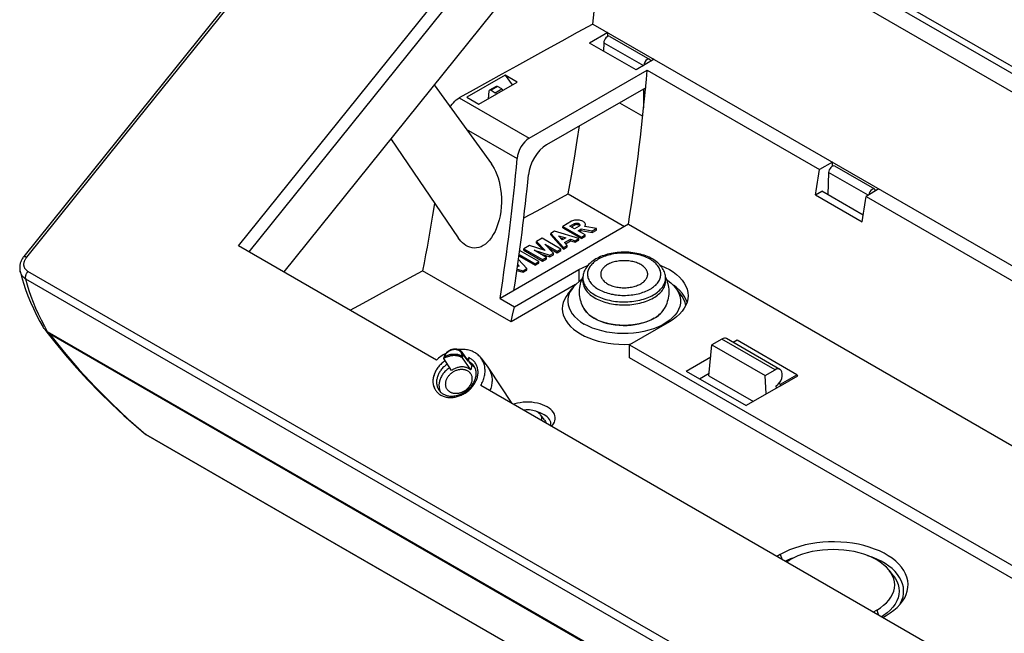
# Model space of a CAD drawing. Units: millimetres. Extents: x 33 to 244, y 24 to 193.
# Drawn here: x 33 to 138, y 87 to 153 of the extents above; entities that cross this region are included whole.
import ezdxf

# ---------------------------------------------------------------- set-up
doc = ezdxf.new("R2010")
doc.units = ezdxf.units.MM
doc.header["$LTSCALE"] = 16.335
doc.layers.get('0').update_dxf_attribs({"linetype": 'CONTINUOUS'})
for name, color, linetype in [('ASSI', 7, 'CONTINUOUS'), ('DRAFT', 7, 'CONTINUOUS'), ('RACCORDO', 7, 'CONTINUOUS')]:
    doc.layers.add(name, color=color, linetype=linetype)

msp = doc.modelspace()

# ---------------------------------------------------------------- linework, layer by layer
at = {"color": 7, "linetype": 'CONTINUOUS'}
for p, q in [((94.17, 152.08), (198.92, 91.6)), ((95.74, 150.76), (95.74, 151.17)), ((84.84, 146.63), (80.76, 144.28)), ((82.03, 143.54), (86.11, 145.9)), ((84.84, 146.63), (85.58, 145.59)), ((86.11, 145.9), (84.84, 146.63)), ((80.76, 144.28), (82.03, 143.54)), ((119.64, 137.37), (118.28, 136.58)), ((119.64, 136.94), (119.64, 137.37)), ((117.84, 133.88), (118.51, 134.27)), ((122.91, 131.74), (118.51, 134.27)), ((124.59, 134.52), (123.23, 133.73)), ((91.53, 133.99), (97.54, 130.51)), ((117.84, 133.88), (122.79, 131.02)), ((123.23, 133.73), (140.48, 123.76)), ((85.45, 120.37), (76.05, 125.79)), ((85.82, 121.97), (92.68, 125.93)), ((93.02, 124.95), (93.09, 125.12)), ((93.09, 124.71), (93.09, 125.03)), ((101.89, 124.71), (101.89, 125.03)), ((92.31, 124.33), (85.45, 120.37)), ((104.06, 122.78), (103.88, 123.11)), ((104.18, 122.46), (104.06, 122.78)), ((85.61, 121.08), (85.82, 121.97)), ((101.69, 121.65), (101.77, 121.78)), ((85.45, 120.37), (85.61, 121.08)), ((93.99, 120.95), (93.85, 121.06)), ((94.14, 120.84), (93.99, 120.95)), ((94.31, 120.75), (94.14, 120.84)), ((94.48, 120.65), (94.31, 120.75)), ((102.3, 120.38), (98.05, 117.93)), ((98.05, 116.54), (98.05, 117.93)), ((98.05, 117.93), (181.4, 69.81)), ((180.64, 68.86), (98.05, 116.54)), ((104.1, 115.13), (106.7, 116.63)), ((104.1, 115.13), (110.46, 111.46)), ((114.11, 113.56), (110.46, 111.46)), ((113.84, 113.88), (114.11, 113.72)), ((114.11, 113.56), (114.11, 113.72))]:
    msp.add_line(p, q, dxfattribs=at)
at = {"color": 253, "linetype": 'CONTINUOUS'}
msp.add_line((92.68, 125.93), (92.68, 124.65), dxfattribs=at)
at = {"color": 7, "linetype": 'CONTINUOUS'}
for points in [[(94.17, 152.08), (94.47, 155.11), (94.72, 158.03), (94.92, 160.84), (95.09, 163.54), (95.21, 166.13), (95.28, 168)], [(91.53, 133.99), (91.87, 135.91), (92.19, 137.8), (92.5, 139.69), (92.74, 141.24)], [(117.84, 133.88), (117.91, 134.33), (117.99, 134.78), (118.06, 135.23), (118.13, 135.68), (118.2, 136.13), (118.28, 136.58)], [(122.79, 131.02), (122.86, 131.47), (122.94, 131.93), (123.01, 132.38), (123.08, 132.83), (123.15, 133.28), (123.23, 133.73)], [(99.99, 125.44), (99.99, 125.48), (99.98, 125.57), (99.96, 125.65), (99.94, 125.73), (99.9, 125.81), (99.86, 125.89), (99.81, 125.97), (99.75, 126.05), (99.69, 126.13), (99.62, 126.2), (99.54, 126.27), (99.45, 126.34), (99.36, 126.4), (99.26, 126.46), (99.15, 126.52), (99.04, 126.57), (98.92, 126.62), (98.8, 126.67), (98.67, 126.71), (98.54, 126.75), (98.41, 126.78), (98.27, 126.81), (98.14, 126.83), (97.99, 126.85), (97.85, 126.87), (97.71, 126.88), (97.56, 126.88), (97.42, 126.88), (97.27, 126.88), (97.13, 126.87), (96.98, 126.85), (96.84, 126.83), (96.7, 126.81), (96.57, 126.78), (96.43, 126.75), (96.3, 126.71), (96.18, 126.67), (96.05, 126.62), (95.94, 126.57), (95.83, 126.52), (95.72, 126.46)], [(68.33, 121.61), (69.71, 122.36), (72.88, 124.08), (76.05, 125.79)], [(92.68, 125.93), (93.12, 126.16), (93.59, 126.37), (93.65, 126.39)], [(95.72, 126.46), (95.62, 126.4), (95.53, 126.34), (95.44, 126.27), (95.36, 126.2), (95.29, 126.13), (95.22, 126.05), (95.17, 125.97), (95.12, 125.89), (95.07, 125.81), (95.04, 125.73), (95.01, 125.65), (95, 125.57), (94.99, 125.48), (94.99, 125.44)], [(101.33, 126.39), (101.39, 126.37), (101.86, 126.16), (102.3, 125.93), (102.7, 125.68), (103.06, 125.41), (103.38, 125.12), (103.65, 124.81), (103.88, 124.5), (104.06, 124.17), (104.18, 123.84), (104.26, 123.5), (104.29, 123.15)], [(93.21, 121.78), (93.12, 121.95), (93.03, 122.13), (92.96, 122.31), (92.9, 122.49), (92.85, 122.68), (92.81, 122.86), (92.77, 123.05), (92.75, 123.24), (92.74, 123.43), (92.74, 123.62), (92.75, 123.82), (92.77, 124.01), (92.8, 124.2), (92.84, 124.39), (92.89, 124.58), (92.95, 124.77), (93.02, 124.95)], [(93.09, 124.71), (93.09, 124.68), (93.1, 124.55), (93.12, 124.43), (93.15, 124.3), (93.19, 124.18), (93.24, 124.05), (93.3, 123.93), (93.37, 123.81), (93.46, 123.69), (93.55, 123.58), (93.65, 123.47)], [(94.99, 125.44), (94.99, 125.4), (95, 125.31), (95.01, 125.23), (95.04, 125.15), (95.07, 125.07), (95.12, 124.99), (95.17, 124.91), (95.22, 124.83), (95.29, 124.76), (95.36, 124.68), (95.44, 124.61), (95.53, 124.55), (95.62, 124.48), (95.72, 124.42), (95.83, 124.36), (95.94, 124.31), (96.05, 124.26), (96.18, 124.21), (96.3, 124.17), (96.43, 124.13), (96.57, 124.1), (96.7, 124.07), (96.84, 124.05), (96.98, 124.03), (97.13, 124.01), (97.27, 124), (97.42, 124), (97.56, 124), (97.71, 124), (97.85, 124.01), (97.99, 124.03), (98.14, 124.05), (98.27, 124.07), (98.41, 124.1), (98.54, 124.13), (98.67, 124.17), (98.8, 124.21), (98.92, 124.26), (99.04, 124.31), (99.15, 124.36), (99.26, 124.42)], [(99.26, 124.42), (99.36, 124.48), (99.45, 124.55), (99.54, 124.61), (99.62, 124.68), (99.69, 124.76), (99.75, 124.83), (99.81, 124.91), (99.86, 124.99), (99.9, 125.07), (99.94, 125.15), (99.96, 125.23), (99.98, 125.31), (99.99, 125.4), (99.99, 125.44)], [(101.64, 123.87), (101.71, 123.99), (101.77, 124.11), (101.81, 124.24), (101.85, 124.36), (101.87, 124.49), (101.89, 124.62), (101.89, 124.71)], [(101.89, 125.12), (101.95, 124.97), (102.02, 124.8), (102.08, 124.61), (102.13, 124.43), (102.17, 124.24), (102.2, 124.05), (102.23, 123.86), (102.24, 123.67), (102.24, 123.48), (102.23, 123.28), (102.21, 123.09), (102.18, 122.9), (102.13, 122.71), (102.08, 122.52), (102.02, 122.33), (101.95, 122.14), (101.86, 121.96), (101.77, 121.78)], [(101.38, 123.52), (101.48, 123.64), (101.56, 123.75), (101.64, 123.87)], [(103.38, 123.73), (103.06, 124.02), (102.74, 124.26)], [(103.88, 123.11), (103.65, 123.43), (103.38, 123.73)], [(93.65, 123.47), (93.76, 123.36), (93.88, 123.25), (94.01, 123.15), (94.15, 123.05), (94.3, 122.96), (94.46, 122.87), (94.62, 122.78), (94.79, 122.7), (94.96, 122.63), (95.15, 122.56), (95.34, 122.49), (95.53, 122.44), (95.73, 122.38), (95.93, 122.33), (96.14, 122.29), (96.35, 122.26), (96.56, 122.23), (96.78, 122.2), (97, 122.19), (97.21, 122.17), (97.43, 122.17), (97.65, 122.17), (97.87, 122.18), (98.09, 122.19), (98.31, 122.21), (98.52, 122.24), (98.73, 122.27), (98.94, 122.31), (99.15, 122.36), (99.35, 122.41), (99.54, 122.46), (99.74, 122.53), (99.92, 122.59), (100.1, 122.67), (100.27, 122.74), (100.44, 122.83), (100.6, 122.91)], [(100.6, 122.91), (100.75, 123.01), (100.89, 123.1), (101.03, 123.2), (101.15, 123.31), (101.27, 123.41), (101.38, 123.52)], [(104.29, 123.15), (104.26, 122.81), (104.18, 122.47), (104.06, 122.14), (103.88, 121.81), (103.65, 121.49), (103.38, 121.19), (103.06, 120.91), (102.7, 120.63), (102.3, 120.38)], [(93.2, 121.8), (93.2, 121.79), (93.35, 121.56), (93.54, 121.34), (93.76, 121.13), (94.02, 120.93), (94.31, 120.75)], [(93.38, 121.53), (93.29, 121.65), (93.21, 121.78)], [(93.59, 121.28), (93.48, 121.4), (93.38, 121.53)], [(94.31, 120.75), (94.63, 120.58), (94.97, 120.43), (95.33, 120.3), (95.72, 120.19), (96.12, 120.11), (96.53, 120.04), (96.95, 120), (97.38, 119.99), (97.81, 119.99), (98.23, 120.02), (98.65, 120.07), (99.06, 120.15), (99.45, 120.25), (99.83, 120.36), (100.19, 120.5), (100.51, 120.66), (100.82, 120.84), (101.09, 121.03), (101.33, 121.23), (101.54, 121.45), (101.7, 121.67), (101.83, 121.91)], [(101.5, 121.4), (101.6, 121.53), (101.69, 121.65)], [(93.85, 121.06), (93.71, 121.17), (93.59, 121.28)], [(100.67, 120.75), (100.5, 120.65), (100.32, 120.56), (100.13, 120.48), (99.94, 120.4), (99.74, 120.33), (99.53, 120.27), (99.32, 120.21), (99.1, 120.16), (98.88, 120.11), (98.65, 120.07), (98.42, 120.04), (98.19, 120.02), (97.96, 120), (97.72, 119.99), (97.49, 119.98), (97.25, 119.99), (97.02, 120), (96.78, 120.02), (96.55, 120.04), (96.32, 120.07), (96.1, 120.11), (95.88, 120.16), (95.66, 120.21), (95.45, 120.27), (95.24, 120.33), (95.04, 120.4), (94.84, 120.48), (94.66, 120.56), (94.48, 120.65)], [(100.67, 120.75), (100.83, 120.84), (100.99, 120.95)], [(100.99, 120.95), (101.13, 121.06), (101.26, 121.17)], [(101.26, 121.17), (101.39, 121.28), (101.5, 121.4)]]:
    msp.add_lwpolyline(points, dxfattribs=at)
at = {"layer": 'ASSI', "color": 7, "linetype": 'CONTINUOUS'}
for p, q in [((91.89, 131.07), (90.97, 130.53)), ((90.07, 130.02), (89.67, 129.79)), ((92.68, 129.24), (90.07, 130.02)), ((90.97, 130.37), (90.97, 130.53)), ((90.97, 130.53), (92.95, 129.39)), ((90.97, 130.37), (92.95, 129.23)), ((91.72, 130.55), (92.21, 130.83)), ((92.21, 130.27), (91.72, 130.55)), ((91.87, 130.47), (92.21, 130.66)), ((92.25, 130.69), (92.21, 130.66)), ((92.69, 130.55), (92.21, 130.27)), ((92.58, 130.06), (92.92, 130.26)), ((93.34, 129.62), (92.58, 130.06)), ((92.73, 130.58), (92.69, 130.55)), ((92.72, 129.98), (92.92, 130.1)), ((92.92, 130.1), (92.92, 130.26)), ((92.92, 130.26), (94.09, 130.05)), ((92.92, 130.1), (94.09, 129.89)), ((94.53, 130.31), (93.3, 130.53)), ((93.36, 130.72), (93.36, 130.75)), ((93.36, 130.53), (93.36, 130.56)), ((94.09, 130.05), (94.53, 130.31)), ((94.09, 129.89), (94.53, 130.14)), ((94.09, 129.89), (94.09, 130.05)), ((94.53, 130.14), (94.53, 130.31)), ((88.77, 129.27), (88.17, 128.92)), ((88.17, 128.76), (88.17, 128.92)), ((88.17, 128.92), (89.09, 127.96)), ((90.75, 128.12), (88.77, 129.27)), ((89.67, 129.62), (89.67, 129.79)), ((89.67, 129.79), (91.02, 128.28)), ((89.67, 129.62), (91.02, 128.11)), ((90.89, 129.09), (90.49, 129.54)), ((90.49, 129.54), (91.28, 129.31)), ((90.68, 129.32), (91.09, 129.2)), ((91.28, 129.31), (90.89, 129.09)), ((91.15, 128.8), (91.77, 129.16)), ((91.24, 128.69), (91.77, 129)), ((91.77, 129), (91.77, 129.16)), ((91.77, 129.16), (92.29, 129.01)), ((91.77, 129), (92.29, 128.85)), ((92.29, 129.01), (92.68, 129.24)), ((92.29, 128.85), (92.68, 129.08)), ((92.29, 128.85), (92.29, 129.01)), ((92.68, 129.08), (92.68, 129.24)), ((92.95, 129.39), (93.34, 129.62)), ((92.95, 129.23), (93.34, 129.46)), ((92.95, 129.23), (92.95, 129.39)), ((93.34, 129.46), (93.34, 129.62)), ((86.44, 127.92), (86.35, 127.87)), ((88.42, 126.78), (86.44, 127.92)), ((87.43, 128.49), (86.83, 128.15)), ((86.83, 127.99), (86.83, 128.15)), ((86.83, 128.15), (88.81, 127.01)), ((86.83, 127.99), (88.81, 126.84)), ((89.09, 127.96), (87.43, 128.49)), ((89.21, 127.23), (87.91, 127.99)), ((87.91, 127.99), (89.59, 127.45)), ((88.17, 128.76), (88.87, 128.04)), ((89.98, 127.68), (89.05, 128.65)), ((89.05, 128.65), (90.36, 127.9)), ((89.4, 128.28), (90.36, 127.73)), ((90.36, 127.9), (90.75, 128.12)), ((90.36, 127.73), (90.75, 127.96)), ((90.36, 127.73), (90.36, 127.9)), ((90.75, 127.96), (90.75, 128.12)), ((91.02, 128.28), (91.41, 128.51)), ((91.02, 128.11), (91.41, 128.34)), ((91.02, 128.11), (91.02, 128.28)), ((91.41, 128.51), (91.15, 128.8)), ((91.41, 128.34), (91.41, 128.51)), ((87.12, 126.03), (86.24, 127.02)), ((86.29, 127.39), (88.02, 126.39)), ((86.31, 127.54), (88.02, 126.55)), ((88.02, 126.55), (88.42, 126.78)), ((88.42, 126.61), (88.42, 126.78)), ((88.54, 127.62), (89.59, 127.29)), ((88.81, 127.01), (89.21, 127.23)), ((88.81, 126.84), (89.21, 127.07)), ((88.81, 126.84), (88.81, 127.01)), ((89.21, 127.07), (89.21, 127.23)), ((89.59, 127.45), (89.98, 127.68)), ((89.59, 127.29), (89.98, 127.52)), ((89.59, 127.29), (89.59, 127.45)), ((89.98, 127.52), (89.98, 127.68)), ((86.07, 125.83), (86.73, 125.64)), ((86.09, 125.99), (86.73, 125.8)), ((86.31, 126.27), (86.14, 126.32)), ((86.16, 126.44), (86.31, 126.27)), ((86.73, 125.8), (87.12, 126.03)), ((86.73, 125.64), (87.12, 125.87)), ((86.73, 125.64), (86.73, 125.8)), ((87.12, 125.87), (87.12, 126.03)), ((88.02, 126.39), (88.42, 126.61)), ((88.02, 126.39), (88.02, 126.55)), ((92.99, 124.87), (92.69, 124.66)), ((91.48, 123.32), (92.01, 124)), ((92.09, 124.1), (92.01, 124)), ((103.49, 123.32), (102.97, 124)), ((114.06, 115.31), (108.36, 118.6)), ((98.06, 117.98), (98.16, 117.99))]:
    msp.add_line(p, q, dxfattribs=at)
at = {"layer": 'ASSI', "color": 253, "linetype": 'CONTINUOUS'}
msp.add_line((92.21, 130.66), (92.21, 130.83), dxfattribs=at)
at = {"layer": 'ASSI', "color": 7, "linetype": 'CONTINUOUS'}
for points in [[(93.36, 130.75), (93.34, 130.83), (93.3, 130.9), (93.24, 130.97), (93.17, 131.03), (93.08, 131.09), (92.98, 131.13), (92.86, 131.17), (92.74, 131.2), (92.61, 131.21), (92.48, 131.21), (92.35, 131.21), (92.22, 131.19), (92.11, 131.16), (92, 131.12), (91.89, 131.07)], [(92.21, 130.83), (92.27, 130.85), (92.33, 130.87), (92.39, 130.88), (92.46, 130.88), (92.54, 130.88), (92.6, 130.86), (92.66, 130.84), (92.71, 130.81), (92.75, 130.78), (92.77, 130.74), (92.79, 130.7), (92.79, 130.69)], [(92.48, 130.72), (92.42, 130.72), (92.36, 130.71), (92.3, 130.7), (92.25, 130.69)], [(92.75, 130.61), (92.72, 130.64), (92.69, 130.66), (92.64, 130.69), (92.59, 130.7), (92.53, 130.71), (92.48, 130.72)], [(92.79, 130.69), (92.78, 130.66), (92.77, 130.62), (92.73, 130.58)], [(93.3, 130.53), (93.34, 130.61), (93.36, 130.68), (93.36, 130.72)], [(92.69, 124.66), (92.37, 124.39), (92.09, 124.1)], [(101.99, 124.87), (102.12, 124.78), (102.46, 124.52), (102.75, 124.24), (102.96, 124)], [(92.01, 124), (91.87, 123.79), (91.69, 123.48), (91.57, 123.16), (91.5, 122.83), (91.49, 122.5), (91.53, 122.17), (91.63, 121.85), (91.77, 121.53), (91.97, 121.22), (92.22, 120.92), (92.52, 120.64), (92.86, 120.38), (93.25, 120.13)], [(102.96, 124), (103, 123.95), (103.2, 123.64), (103.35, 123.32), (103.45, 122.99), (103.49, 122.66), (103.47, 122.34), (103.4, 122.01), (103.28, 121.69), (103.11, 121.37), (102.89, 121.07), (102.61, 120.78)], [(91.49, 123.32), (91.31, 123.06), (91.14, 122.75), (91.01, 122.43), (90.94, 122.1), (90.91, 121.77), (90.94, 121.44), (91.01, 121.11), (91.14, 120.78), (91.31, 120.47), (91.53, 120.16), (91.79, 119.87), (92.1, 119.59), (92.45, 119.33), (92.84, 119.08)], [(103.84, 122.75), (103.67, 123.06), (103.49, 123.32)], [(104.04, 122.1), (103.97, 122.43), (103.84, 122.75)], [(102.61, 120.78), (102.29, 120.51), (101.93, 120.25)], [(101.93, 120.25), (101.52, 120.02), (101.08, 119.81), (100.61, 119.63), (100.11, 119.47), (99.59, 119.34), (99.04, 119.24), (98.48, 119.17), (97.92, 119.13), (97.35, 119.12), (96.77, 119.14), (96.21, 119.2), (95.66, 119.28), (95.13, 119.4), (94.61, 119.54), (94.13, 119.71), (93.68, 119.91), (93.25, 120.13)], [(92.84, 119.08), (93.27, 118.85), (93.72, 118.65), (94.2, 118.48), (94.71, 118.32), (95.24, 118.2), (95.79, 118.1), (96.34, 118.03), (96.92, 117.98), (97.49, 117.97), (98.06, 117.98)]]:
    msp.add_lwpolyline(points, dxfattribs=at)
at = {"layer": 'DRAFT', "color": 7, "linetype": 'CONTINUOUS'}
for p, q in [((56.47, 128.46), (93.03, 173.95)), ((57.58, 127.82), (93.75, 172.82)), ((96.33, 169.31), (61.27, 125.69)), ((118.79, 159.07), (184.81, 120.96)), ((119.45, 157.98), (184.53, 120.4)), ((184.56, 118.37), (122.42, 154.25)), ((95.74, 151.17), (93.8, 150.05)), ((98.75, 147.19), (93.8, 150.05)), ((95.21, 149.23), (95.28, 149.28)), ((100.69, 148.32), (98.75, 147.19)), ((99.94, 147.17), (118.28, 136.58)), ((77.27, 145.59), (83.36, 137.19)), ((97, 143.7), (99.47, 142.27)), ((72.65, 139.85), (79.84, 129.31)), ((72.65, 139.85), (72.83, 139.6)), ((88.22, 132.19), (91.53, 133.99)), ((86.81, 131.43), (88.22, 132.19)), ((97.95, 130.75), (84.28, 122.86)), ((97.95, 130.75), (150.55, 100.38)), ((77.53, 116.3), (56.47, 128.46)), ((76.21, 126.64), (76.05, 125.79)), ((84.28, 122.86), (85.82, 121.97)), ((107.88, 118.54), (106.82, 117.93)), ((109.51, 118.42), (109.09, 118.18)), ((115.87, 114.74), (109.51, 118.42)), ((106.51, 114.62), (106.82, 117.93)), ((106.82, 117.93), (112.48, 114.66)), ((78.5, 116.99), (78.37, 116.92)), ((80.76, 116.44), (80.25, 117.13)), ((82.26, 116.51), (83, 115.53)), ((81.27, 115.74), (81.17, 115.25)), ((81.49, 115.59), (81.42, 115.64)), ((83, 115.53), (83.07, 115.43)), ((83.07, 115.43), (85.55, 111.66)), ((112.48, 114.66), (113.54, 115.27)), ((105.51, 114.31), (106.54, 114.91)), ((106.51, 114.62), (111.23, 111.9)), ((112.59, 112.69), (112.48, 114.66)), ((114.11, 113.72), (115.87, 114.74)), ((114.11, 113.56), (115.95, 114.63)), ((115.95, 114.63), (115.87, 114.74)), ((77.86, 113.13), (77.89, 113.04)), ((148.24, 75.47), (82.23, 113.59)), ((113.68, 113.32), (113.66, 113.57)), ((89.03, 109.93), (88.6, 110.47)), ((89.14, 110.37), (88.97, 110.48)), ((89.7, 109.53), (89.67, 109.68)), ((89.68, 109.28), (89.7, 109.38)), ((89.7, 109.38), (89.7, 109.53)), ((114.1, 95.6), (113.74, 95.39)), ((114.87, 95), (114.64, 94.87)), ((114.74, 94.81), (115.1, 95.02)), ((115.35, 95.21), (114.87, 95)), ((125.98, 94.09), (125.63, 94.37)), ((126.12, 93.35), (125.7, 93.89)), ((126.3, 93.78), (125.98, 94.09)), ((126.76, 90.2), (126.89, 90.41)), ((124.35, 89.68), (123.99, 89.47)), ((125.09, 89.1), (124.87, 88.96)), ((125, 88.89), (125.36, 89.1)), ((125.46, 89.38), (125.09, 89.1)), ((125.36, 89.1), (125.79, 89.37)), ((125.79, 89.68), (125.46, 89.38))]:
    msp.add_line(p, q, dxfattribs=at)
at = {"layer": 'DRAFT', "color": 253, "linetype": 'CONTINUOUS'}
for p, q in [((113.54, 115.27), (107.88, 118.54)), ((114.1, 95.6), (114.3, 95.06)), ((124.35, 89.68), (124.56, 89.14))]:
    msp.add_line(p, q, dxfattribs=at)
at = {"layer": 'DRAFT', "color": 7, "linetype": 'CONTINUOUS'}
for points in [[(83.35, 137.2), (83.49, 136.99), (83.65, 136.71), (83.81, 136.41), (83.94, 136.07), (84.07, 135.71), (84.18, 135.32), (84.27, 134.91), (84.34, 134.48), (84.4, 134.02), (84.43, 133.56), (84.43, 133.09), (84.41, 132.61), (84.36, 132.13), (84.28, 131.67), (84.18, 131.22), (84.06, 130.79), (83.92, 130.38), (83.75, 130), (83.56, 129.65), (83.37, 129.34), (83.16, 129.08), (82.94, 128.84), (82.72, 128.65), (82.49, 128.49), (82.26, 128.37), (82.02, 128.29), (81.79, 128.24), (81.55, 128.23), (81.31, 128.25), (81.08, 128.31), (80.86, 128.39), (80.65, 128.5), (80.46, 128.64), (80.28, 128.79), (80.12, 128.95), (79.98, 129.13), (79.84, 129.31)], [(77.31, 133.02), (77.23, 132.55), (77.1, 131.71), (76.96, 130.87), (76.81, 130.02), (76.67, 129.18), (76.52, 128.33), (76.36, 127.49), (76.21, 126.64)], [(82.26, 116.51), (82.2, 116.59), (82.12, 116.68), (82.04, 116.76), (81.95, 116.85), (81.86, 116.92), (81.76, 116.99), (81.66, 117.06), (81.55, 117.12), (81.44, 117.18), (81.33, 117.23), (81.21, 117.27), (81.09, 117.31), (80.96, 117.35), (80.84, 117.38), (80.71, 117.4), (80.58, 117.42), (80.44, 117.43), (80.31, 117.43), (80.17, 117.43), (80.03, 117.43), (79.89, 117.42), (79.86, 117.41)], [(78.37, 116.92), (78.24, 116.85), (78.12, 116.77), (77.99, 116.68), (77.87, 116.59), (77.75, 116.5), (77.64, 116.4), (77.53, 116.3)], [(80.89, 116.18), (80.87, 116.23), (80.85, 116.28), (80.83, 116.33), (80.81, 116.38), (80.78, 116.42), (80.76, 116.44)], [(82.23, 113.59), (82.3, 113.71), (82.36, 113.84), (82.42, 113.96), (82.48, 114.09), (82.52, 114.22), (82.57, 114.35), (82.6, 114.48), (82.63, 114.61), (82.66, 114.74), (82.67, 114.87), (82.69, 115), (82.69, 115.13), (82.69, 115.25), (82.68, 115.38), (82.67, 115.5), (82.65, 115.62), (82.62, 115.74), (82.59, 115.86), (82.55, 115.97), (82.51, 116.08), (82.46, 116.19), (82.4, 116.3), (82.34, 116.4), (82.27, 116.5), (82.26, 116.51)], [(78.92, 115.51), (78.83, 115.45), (78.75, 115.38), (78.66, 115.31), (78.58, 115.23), (78.5, 115.15), (78.42, 115.07), (78.35, 114.99), (78.28, 114.9), (78.21, 114.82), (78.15, 114.73), (78.09, 114.64), (78.04, 114.54), (78, 114.45), (77.95, 114.35), (77.91, 114.26), (77.88, 114.16), (77.85, 114.06), (77.83, 113.97), (77.81, 113.87), (77.8, 113.77), (77.79, 113.68), (77.79, 113.58), (77.8, 113.49), (77.8, 113.4), (77.82, 113.3), (77.84, 113.22), (77.86, 113.13)], [(78.84, 114.64), (78.89, 114.7), (78.94, 114.76), (79, 114.82), (79.06, 114.87), (79.13, 114.92), (79.19, 114.97), (79.26, 115.02), (79.33, 115.07), (79.4, 115.11), (79.47, 115.14), (79.55, 115.18), (79.62, 115.21), (79.7, 115.24), (79.78, 115.26), (79.86, 115.28), (79.93, 115.3), (80.01, 115.31), (80.09, 115.32), (80.16, 115.32), (80.24, 115.32), (80.31, 115.32), (80.39, 115.31), (80.46, 115.3), (80.53, 115.28), (80.6, 115.26), (80.66, 115.24), (80.73, 115.21), (80.79, 115.18), (80.85, 115.15), (80.9, 115.11), (80.95, 115.07), (81, 115.03), (81.05, 114.98), (81.09, 114.93), (81.12, 114.9)], [(81.17, 115.25), (81.11, 115.3), (81.05, 115.34), (80.99, 115.38), (80.93, 115.41), (80.86, 115.45), (80.79, 115.47), (80.72, 115.5), (80.65, 115.52), (80.57, 115.54), (80.49, 115.55), (80.41, 115.56), (80.33, 115.56), (80.25, 115.56), (80.17, 115.56), (80.09, 115.56), (80.01, 115.55), (79.92, 115.53), (79.84, 115.51), (79.75, 115.49), (79.67, 115.47), (79.59, 115.44), (79.51, 115.41), (79.43, 115.37), (79.35, 115.33), (79.27, 115.29), (79.19, 115.24), (79.12, 115.19)], [(81.42, 115.64), (81.35, 115.69), (81.27, 115.74)], [(81.62, 115.46), (81.62, 115.46), (81.56, 115.53), (81.49, 115.59)], [(83.07, 115.43), (83.13, 115.33), (83.18, 115.23), (83.23, 115.12), (83.28, 115.01), (83.32, 114.9), (83.35, 114.78), (83.38, 114.67), (83.4, 114.55), (83.42, 114.43), (83.43, 114.3), (83.43, 114.18), (83.43, 114.05), (83.42, 113.93), (83.41, 113.8), (83.39, 113.67), (83.36, 113.54), (83.33, 113.41), (83.29, 113.28), (83.24, 113.16), (83.19, 113.03), (83.19, 113.03)], [(78.66, 113.17), (78.63, 113.22), (78.6, 113.28), (78.57, 113.34), (78.55, 113.4), (78.53, 113.47), (78.51, 113.53), (78.5, 113.6), (78.5, 113.67), (78.49, 113.74), (78.5, 113.81), (78.5, 113.88), (78.51, 113.95), (78.53, 114.02), (78.55, 114.09), (78.57, 114.16), (78.6, 114.23), (78.63, 114.3), (78.66, 114.37), (78.7, 114.44), (78.74, 114.51), (78.79, 114.57), (78.84, 114.64)], [(81.12, 114.9), (81.13, 114.88), (81.16, 114.82), (81.2, 114.77), (81.22, 114.71), (81.25, 114.65), (81.27, 114.58), (81.28, 114.52), (81.29, 114.45), (81.3, 114.38), (81.3, 114.31), (81.3, 114.24), (81.29, 114.17), (81.28, 114.1), (81.27, 114.03), (81.25, 113.96), (81.23, 113.89), (81.2, 113.82), (81.17, 113.75), (81.13, 113.68), (81.09, 113.61), (81.05, 113.54), (81.01, 113.48), (80.96, 113.41)], [(80.96, 113.41), (80.91, 113.35), (80.85, 113.29), (80.79, 113.23), (80.73, 113.18), (80.67, 113.12), (80.6, 113.07), (80.53, 113.03), (80.46, 112.98), (80.39, 112.94), (80.32, 112.9), (80.25, 112.87), (80.17, 112.84), (80.09, 112.81), (80.02, 112.79), (79.94, 112.77), (79.86, 112.75), (79.79, 112.74), (79.71, 112.73), (79.63, 112.73), (79.56, 112.73), (79.48, 112.73), (79.41, 112.74), (79.34, 112.75), (79.27, 112.77), (79.2, 112.79), (79.13, 112.81), (79.07, 112.83), (79.01, 112.86), (78.95, 112.9), (78.89, 112.94), (78.84, 112.98), (78.79, 113.02), (78.75, 113.07), (78.7, 113.12), (78.66, 113.17)], [(77.89, 113.04), (77.93, 112.96), (77.96, 112.89)], [(90.06, 109.67), (90.12, 109.84), (90.16, 110.02), (90.16, 110.2), (90.13, 110.38), (90.06, 110.55), (89.97, 110.72), (89.84, 110.89), (89.69, 111.04), (89.5, 111.19), (89.29, 111.32), (89.06, 111.44), (88.81, 111.54), (88.54, 111.63), (88.26, 111.71), (87.96, 111.76), (87.66, 111.8), (87.35, 111.82), (87.04, 111.82), (86.73, 111.8), (86.43, 111.76), (86.14, 111.71), (85.85, 111.63), (85.7, 111.58)], [(88.6, 110.47), (88.55, 110.53), (88.46, 110.62), (88.35, 110.7), (88.22, 110.77), (88.08, 110.84), (87.93, 110.89), (87.77, 110.94), (87.6, 110.97), (87.42, 110.99), (87.24, 111), (87.07, 110.99), (86.89, 110.98), (86.77, 110.96)], [(88.97, 110.48), (88.77, 110.58), (88.56, 110.67), (88.34, 110.74), (88.23, 110.77)], [(88.67, 109.86), (88.71, 109.93), (88.73, 110.03), (88.74, 110.14), (88.72, 110.24), (88.69, 110.34), (88.63, 110.44), (88.6, 110.47)], [(89.67, 109.68), (89.61, 109.83), (89.53, 109.97), (89.43, 110.11), (89.3, 110.24), (89.14, 110.37)], [(89.02, 109.93), (89.06, 109.88), (89.13, 109.75), (89.18, 109.62), (89.19, 109.57)], [(89.75, 109.24), (89.84, 109.33), (89.9, 109.41)], [(89.9, 109.41), (89.96, 109.5), (90.06, 109.67)], [(126.99, 90.47), (127.11, 90.63), (127.33, 90.98), (127.49, 91.34), (127.61, 91.7), (127.67, 92.07), (127.69, 92.44), (127.65, 92.81), (127.56, 93.18), (127.42, 93.54), (127.23, 93.89), (126.99, 94.23), (126.7, 94.57), (126.37, 94.89), (125.99, 95.19), (125.58, 95.47), (125.13, 95.73), (124.64, 95.97), (124.12, 96.18), (123.56, 96.38), (122.99, 96.54), (122.4, 96.68), (121.79, 96.79), (121.16, 96.87), (120.53, 96.92), (119.88, 96.95), (119.24, 96.94), (118.61, 96.9), (117.98, 96.83), (117.36, 96.74), (116.76, 96.61), (116.17, 96.46), (115.61, 96.28), (115.08, 96.08), (114.57, 95.85), (114.1, 95.6)], [(125.69, 93.89), (125.65, 93.95), (125.39, 94.24), (125.08, 94.51), (124.73, 94.78), (124.35, 95.02), (123.93, 95.24), (123.48, 95.44), (123, 95.62), (122.49, 95.77), (121.96, 95.9), (121.42, 96), (120.86, 96.07), (120.3, 96.11), (119.73, 96.12), (119.16, 96.11), (118.59, 96.07), (118.03, 96), (117.49, 95.9), (116.96, 95.77), (116.46, 95.62), (115.98, 95.44), (115.53, 95.24), (115.1, 95.02)], [(125.63, 94.37), (125.24, 94.63), (124.81, 94.88), (124.36, 95.1), (123.86, 95.31), (123.42, 95.46)], [(124.35, 89.68), (124.74, 89.93), (125.09, 90.19), (125.39, 90.46), (125.65, 90.75), (125.87, 91.06), (126.04, 91.37), (126.16, 91.69), (126.24, 92.02), (126.27, 92.35), (126.24, 92.68), (126.16, 93.01), (126.04, 93.33), (125.87, 93.64), (125.69, 93.89)], [(126.12, 93.35), (126.3, 93.08), (126.49, 92.74), (126.62, 92.4), (126.7, 92.05), (126.73, 91.7), (126.7, 91.35), (126.62, 90.99), (126.49, 90.65), (126.3, 90.32), (126.07, 89.99), (125.79, 89.68)], [(126.79, 93.15), (126.57, 93.47), (126.3, 93.78)], [(126.89, 90.41), (127.04, 90.75), (127.15, 91.09), (127.21, 91.43), (127.22, 91.78), (127.19, 92.13), (127.1, 92.48), (126.97, 92.82), (126.79, 93.15)], [(125.79, 89.37), (126.19, 89.66), (126.54, 89.97), (126.85, 90.3), (126.99, 90.47)]]:
    msp.add_lwpolyline(points, dxfattribs=at)
for centre, major_axis, ratio, start_param, end_param in [((-24.33, 105.79), (75.27, 159.61), 0.625221, 5.149704, 5.250445), ((107.82, 117.76), (0.56, 0.831), 0.524965, 0.036651, 0.822083), ((113.6, 114.42), (0.427, 0.906), 0.625221, 3.875099, 7.016692)]:
    msp.add_ellipse(centre, major_axis=major_axis, ratio=ratio, start_param=start_param, end_param=end_param, dxfattribs=at)
at = {"layer": 'RACCORDO', "color": 7, "linetype": 'CONTINUOUS'}
for p, q in [((59.72, 159.79), (42.36, 138.19)), ((95.31, 150.09), (95.28, 149.19)), ((95.96, 150.76), (100.21, 148.31)), ((87.39, 139.92), (99.94, 147.17)), ((83.04, 144.13), (83.11, 144.92)), ((83.86, 145.43), (83.18, 145.03)), ((83.33, 145.02), (83.77, 144.76)), ((84.46, 145.16), (84.01, 145.42)), ((99.78, 145.3), (89.23, 139.21)), ((99.56, 145.18), (99.56, 143.15)), ((42.36, 138.19), (33.62, 127.32)), ((119.24, 136.27), (119.17, 133.89)), ((124.14, 134.49), (119.89, 136.94)), ((33.23, 125.75), (33.23, 125.75)), ((35.72, 119.74), (35.69, 119.79)), ((35.87, 119.54), (35.96, 119.4)), ((35.96, 119.4), (36.07, 119.28)), ((36.07, 119.28), (36.19, 119.17)), ((183.31, 34.36), (36.16, 119.32)), ((36.19, 119.17), (36.34, 119.08)), ((183.49, 34.11), (36.34, 119.08)), ((78.39, 116.84), (78.32, 116.52)), ((78.32, 116.52), (78.32, 116.52)), ((79.12, 115.19), (78.32, 116.48)), ((78.42, 116.9), (78.39, 116.85)), ((78.46, 116.95), (78.42, 116.9)), ((80.22, 116.69), (80.21, 116.71)), ((80.24, 116.66), (80.22, 116.69)), ((80.25, 116.64), (80.24, 116.66)), ((80.25, 116.62), (80.25, 116.64)), ((80.26, 116.6), (80.25, 116.62)), ((80.27, 116.58), (80.26, 116.6)), ((81.17, 115.25), (80.3, 116.53)), ((80.89, 116.18), (80.37, 116.88)), ((80.89, 116.18), (80.96, 116.56)), ((81.27, 115.74), (81.01, 116.11)), ((46.42, 108.52), (46.41, 108.52)), ((46.56, 108.41), (46.65, 108.35)), ((46.65, 108.35), (46.65, 108.35)), ((192.28, 24.27), (46.65, 108.35))]:
    msp.add_line(p, q, dxfattribs=at)
at = {"layer": 'RACCORDO', "color": 253, "linetype": 'CONTINUOUS'}
for p, q in [((45.68, 141.86), (57.18, 156.17)), ((95.31, 150.09), (99.54, 147.65)), ((84.01, 145.42), (83.33, 145.02)), ((83.77, 144.76), (84.46, 145.16)), ((79.95, 144.22), (87.39, 139.92)), ((33.93, 127.24), (45.68, 141.86)), ((80.67, 140.9), (86.1, 137.76)), ((123.44, 133.85), (119.24, 136.27)), ((179.22, 41.93), (34.06, 125.74)), ((179.01, 41.1), (33.85, 124.91)), ((78.32, 116.48), (78.39, 116.52)), ((78.45, 116.86), (78.41, 116.69)), ((80.17, 117.06), (80.15, 117.09)), ((80.2, 116.74), (80.24, 116.91)), ((80.25, 117.13), (80.25, 117.13)), ((80.3, 116.53), (80.37, 116.88)), ((81.52, 115.65), (81.52, 115.65)), ((44.74, 110.02), (46.6, 108.39)), ((46.45, 108.49), (46.42, 108.52)), ((192.23, 24.3), (46.6, 108.39))]:
    msp.add_line(p, q, dxfattribs=at)
at = {"layer": 'RACCORDO', "color": 7, "linetype": 'CONTINUOUS'}
for points in [[(94.17, 152.08), (92.5, 151.16), (90.86, 150.25), (89.23, 149.35), (87.63, 148.46), (86.05, 147.59), (84.49, 146.73), (82.96, 145.88), (81.44, 145.04), (79.95, 144.22)], [(78.98, 143.23), (79.05, 143.35), (79.18, 143.53), (79.32, 143.7), (79.47, 143.86), (79.63, 144), (79.79, 144.12), (79.95, 144.22)], [(33.62, 127.32), (33.56, 127.24), (33.51, 127.17), (33.46, 127.09), (33.42, 127.01), (33.38, 126.93), (33.34, 126.85), (33.3, 126.77), (33.28, 126.68), (33.25, 126.6), (33.23, 126.52), (33.21, 126.43), (33.2, 126.35), (33.19, 126.26), (33.19, 126.18), (33.19, 126.1), (33.19, 126.01), (33.2, 125.93), (33.21, 125.85), (33.23, 125.77), (33.23, 125.75)], [(94.48, 127.06), (94.33, 126.97), (94.19, 126.87), (94.06, 126.78), (93.94, 126.68), (93.82, 126.57), (93.71, 126.46), (93.61, 126.35), (93.52, 126.24), (93.43, 126.12), (93.36, 126), (93.3, 125.88), (93.24, 125.76), (93.19, 125.64), (93.16, 125.52), (93.13, 125.4), (93.11, 125.28), (93.09, 125.15), (93.09, 125.03)], [(101.89, 125.03), (101.88, 125.16), (101.87, 125.29), (101.85, 125.42), (101.81, 125.55), (101.77, 125.68), (101.72, 125.81), (101.65, 125.94), (101.58, 126.06), (101.5, 126.19), (101.4, 126.31), (101.3, 126.43), (101.18, 126.55), (101.06, 126.66), (100.93, 126.77), (100.79, 126.87), (100.64, 126.97), (100.48, 127.06), (100.32, 127.15), (100.15, 127.24), (99.98, 127.31), (99.8, 127.39), (99.61, 127.45), (99.42, 127.51), (99.23, 127.57), (99.03, 127.61), (98.83, 127.66), (98.62, 127.69), (98.42, 127.72), (98.21, 127.75), (98, 127.77), (97.79, 127.78), (97.58, 127.78), (97.37, 127.78), (97.16, 127.78), (96.95, 127.76), (96.74, 127.74), (96.53, 127.72), (96.33, 127.69), (96.12, 127.65), (95.92, 127.61), (95.73, 127.56), (95.53, 127.51), (95.35, 127.44), (95.16, 127.38), (94.98, 127.31), (94.81, 127.23), (94.64, 127.15), (94.48, 127.06)], [(33.23, 125.75), (33.38, 125.19), (33.58, 124.5), (33.8, 123.82), (34.06, 123.14), (34.34, 122.46), (34.64, 121.78), (34.97, 121.09), (35.33, 120.41), (35.69, 119.79)], [(35.81, 119.61), (35.76, 119.67), (35.72, 119.74)], [(35.91, 119.5), (35.86, 119.56), (35.81, 119.61)], [(36.16, 119.32), (36.09, 119.36), (36.03, 119.41), (35.97, 119.45), (35.91, 119.5)], [(36.08, 119.26), (36.91, 118.21), (38.06, 116.83), (39.24, 115.48), (40.45, 114.17), (41.69, 112.88), (42.96, 111.63), (44.27, 110.4), (45.6, 109.22), (46.41, 108.52)], [(80.25, 117.13), (80.21, 117.17), (80.18, 117.21), (80.14, 117.25), (80.1, 117.28), (80.06, 117.31), (80.01, 117.34), (79.96, 117.37), (79.91, 117.39), (79.86, 117.41), (79.81, 117.43), (79.75, 117.44), (79.7, 117.46), (79.64, 117.46), (79.58, 117.47), (79.52, 117.47), (79.46, 117.47), (79.4, 117.46), (79.33, 117.46), (79.27, 117.44), (79.21, 117.43), (79.15, 117.41), (79.09, 117.39), (79.03, 117.37), (78.97, 117.34), (78.91, 117.31), (78.85, 117.28), (78.8, 117.25), (78.74, 117.21), (78.69, 117.17), (78.64, 117.13), (78.59, 117.09), (78.55, 117.04), (78.5, 117), (78.46, 116.95)], [(78.32, 116.52), (78.32, 116.53), (78.32, 116.53), (78.33, 116.54), (78.33, 116.55), (78.33, 116.56), (78.33, 116.56), (78.34, 116.57), (78.34, 116.58), (78.34, 116.58), (78.35, 116.59), (78.35, 116.6), (78.35, 116.6), (78.36, 116.61), (78.36, 116.62), (78.36, 116.62), (78.37, 116.63), (78.37, 116.63), (78.38, 116.64), (78.38, 116.65), (78.39, 116.65), (78.39, 116.66), (78.39, 116.67), (78.4, 116.67), (78.4, 116.68), (78.41, 116.68), (78.41, 116.69)], [(78.32, 116.48), (78.32, 116.48), (78.32, 116.49), (78.32, 116.49), (78.32, 116.5), (78.32, 116.51), (78.32, 116.51), (78.32, 116.52)], [(78.39, 116.85), (78.39, 116.85), (78.39, 116.85), (78.4, 116.85), (78.4, 116.86), (78.41, 116.86), (78.41, 116.86), (78.42, 116.86), (78.43, 116.86)], [(78.39, 116.84), (78.39, 116.84), (78.39, 116.85)], [(78.43, 116.86), (78.44, 116.86), (78.45, 116.86)], [(80.21, 116.71), (80.21, 116.74), (80.2, 116.74)], [(80.37, 116.88), (80.36, 116.89), (80.36, 116.89), (80.35, 116.9), (80.34, 116.9), (80.34, 116.9), (80.33, 116.91), (80.32, 116.91), (80.31, 116.91), (80.3, 116.91), (80.29, 116.91), (80.28, 116.91), (80.27, 116.91), (80.26, 116.91), (80.25, 116.91), (80.24, 116.91)], [(80.28, 116.56), (80.28, 116.57), (80.27, 116.58)], [(80.3, 116.53), (80.29, 116.54), (80.29, 116.55), (80.29, 116.55), (80.28, 116.56)], [(81.01, 116.11), (81.01, 116.13), (81, 116.14), (80.99, 116.15), (80.99, 116.17), (80.98, 116.19), (80.97, 116.2), (80.97, 116.22), (80.96, 116.24), (80.96, 116.26), (80.96, 116.29), (80.95, 116.31), (80.95, 116.33), (80.95, 116.36), (80.95, 116.38), (80.95, 116.41), (80.95, 116.43), (80.95, 116.46), (80.95, 116.48), (80.96, 116.51), (80.96, 116.53), (80.96, 116.56)], [(80.1, 112.67), (80.2, 112.71), (80.3, 112.76), (80.4, 112.82), (80.49, 112.87), (80.59, 112.93), (80.68, 113), (80.77, 113.06), (80.85, 113.13), (80.94, 113.21), (81.01, 113.28), (81.09, 113.36), (81.16, 113.44), (81.23, 113.52), (81.3, 113.61), (81.36, 113.7), (81.42, 113.79), (81.47, 113.88), (81.52, 113.97), (81.56, 114.06), (81.6, 114.15), (81.64, 114.25), (81.67, 114.34), (81.69, 114.43), (81.71, 114.53), (81.73, 114.62), (81.74, 114.72), (81.75, 114.81), (81.75, 114.9), (81.74, 114.99), (81.73, 115.08), (81.72, 115.17), (81.7, 115.25), (81.67, 115.34), (81.64, 115.42), (81.61, 115.5), (81.57, 115.57), (81.52, 115.65)], [(77.82, 113.05), (77.87, 112.98), (77.93, 112.91), (78, 112.85), (78.06, 112.8), (78.13, 112.75), (78.21, 112.7), (78.28, 112.66), (78.36, 112.62), (78.44, 112.58), (78.53, 112.55), (78.62, 112.53), (78.71, 112.5), (78.8, 112.49), (78.9, 112.47), (78.99, 112.47), (79.09, 112.46), (79.19, 112.46), (79.29, 112.47), (79.39, 112.48), (79.49, 112.49), (79.6, 112.51), (79.7, 112.53), (79.8, 112.56), (79.9, 112.59), (80, 112.63), (80.1, 112.67)], [(46.42, 108.52), (46.44, 108.5), (46.56, 108.41)]]:
    msp.add_lwpolyline(points, dxfattribs=at)
at = {"layer": 'RACCORDO', "color": 253, "linetype": 'CONTINUOUS'}
for points in [[(33.63, 127.33), (33.63, 127.33), (33.64, 127.34), (33.65, 127.34), (33.67, 127.35), (33.68, 127.35), (33.7, 127.34), (33.72, 127.34), (33.74, 127.33), (33.76, 127.33), (33.78, 127.32), (33.81, 127.31), (33.84, 127.29), (33.87, 127.28), (33.9, 127.26), (33.93, 127.24)], [(34.06, 125.74), (34.02, 125.77), (33.98, 125.8), (33.94, 125.83), (33.9, 125.86), (33.87, 125.9), (33.83, 125.93), (33.8, 125.97), (33.77, 126.01), (33.75, 126.05), (33.73, 126.1), (33.71, 126.14), (33.69, 126.19), (33.67, 126.23), (33.66, 126.28), (33.65, 126.33), (33.64, 126.38), (33.64, 126.43), (33.64, 126.48), (33.64, 126.53), (33.64, 126.58), (33.65, 126.64), (33.66, 126.69), (33.67, 126.74), (33.68, 126.79), (33.7, 126.84), (33.72, 126.9), (33.74, 126.95), (33.77, 127), (33.8, 127.05), (33.83, 127.1), (33.86, 127.15), (33.89, 127.2), (33.93, 127.24)], [(94.73, 127.03), (94.6, 126.95), (94.47, 126.87), (94.35, 126.78), (94.24, 126.69), (94.14, 126.59), (94.04, 126.5), (93.96, 126.4), (93.88, 126.29), (93.81, 126.19), (93.75, 126.08), (93.7, 125.97), (93.66, 125.86), (93.63, 125.75), (93.6, 125.64), (93.59, 125.53), (93.59, 125.42), (93.6, 125.3), (93.61, 125.19), (93.64, 125.08), (93.67, 124.97), (93.72, 124.86), (93.78, 124.75), (93.84, 124.65), (93.91, 124.54), (93.99, 124.44), (94.09, 124.34), (94.19, 124.24), (94.29, 124.15), (94.41, 124.06), (94.53, 123.97), (94.66, 123.89), (94.8, 123.81), (94.94, 123.73), (95.1, 123.66), (95.25, 123.6), (95.41, 123.53), (95.58, 123.48), (95.75, 123.42), (95.93, 123.38), (96.11, 123.33), (96.3, 123.3), (96.48, 123.26), (96.67, 123.24), (96.86, 123.22), (97.06, 123.2), (97.25, 123.19), (97.45, 123.19), (97.64, 123.19), (97.83, 123.2), (98.03, 123.21), (98.22, 123.23), (98.41, 123.25), (98.6, 123.28), (98.78, 123.32), (98.97, 123.36), (99.14, 123.4), (99.32, 123.45), (99.49, 123.51), (99.65, 123.57), (99.81, 123.63), (99.96, 123.7), (100.11, 123.77), (100.25, 123.85)], [(100.25, 123.85), (100.38, 123.93), (100.5, 124.01), (100.62, 124.1), (100.73, 124.19), (100.84, 124.29), (100.93, 124.38), (101.02, 124.48), (101.1, 124.59), (101.17, 124.69), (101.23, 124.8), (101.28, 124.91), (101.32, 125.02), (101.35, 125.13), (101.37, 125.24), (101.39, 125.35), (101.39, 125.47), (101.38, 125.58), (101.36, 125.69), (101.34, 125.8), (101.3, 125.91), (101.26, 126.02), (101.2, 126.13), (101.14, 126.24), (101.06, 126.34), (100.98, 126.44), (100.89, 126.54), (100.79, 126.64), (100.68, 126.73), (100.57, 126.82), (100.44, 126.91), (100.31, 126.99), (100.18, 127.07), (100.03, 127.15), (99.88, 127.22), (99.72, 127.29), (99.56, 127.35), (99.39, 127.4), (99.22, 127.46), (99.05, 127.5), (98.87, 127.55), (98.68, 127.58), (98.49, 127.62), (98.31, 127.64), (98.11, 127.66), (97.92, 127.68), (97.73, 127.69), (97.53, 127.69), (97.34, 127.69), (97.14, 127.68), (96.95, 127.67), (96.76, 127.65), (96.57, 127.63), (96.38, 127.6), (96.19, 127.56), (96.01, 127.52), (95.83, 127.48), (95.66, 127.43), (95.49, 127.37), (95.33, 127.31), (95.17, 127.25), (95.02, 127.18), (94.87, 127.11), (94.73, 127.03)], [(33.85, 124.91), (33.78, 124.95), (33.72, 125), (33.66, 125.05), (33.6, 125.11), (33.55, 125.16), (33.5, 125.22), (33.45, 125.28), (33.4, 125.35), (33.37, 125.41), (33.33, 125.48), (33.3, 125.55), (33.27, 125.62), (33.25, 125.69), (33.23, 125.75)], [(33.85, 124.91), (33.84, 124.94), (33.83, 124.97), (33.82, 125.01), (33.82, 125.04), (33.81, 125.08), (33.81, 125.12), (33.82, 125.16), (33.82, 125.2), (33.83, 125.24), (33.84, 125.28), (33.85, 125.33), (33.86, 125.37), (33.87, 125.41), (33.89, 125.46), (33.91, 125.5), (33.93, 125.54), (33.95, 125.59), (33.98, 125.63), (34.01, 125.67), (34.03, 125.71), (34.06, 125.74)], [(36.16, 119.32), (35.81, 119.93), (35.49, 120.55), (35.19, 121.17), (34.9, 121.79), (34.64, 122.43), (34.41, 123.05), (34.2, 123.68), (34.01, 124.29), (33.85, 124.91)], [(93.09, 125.03), (93.09, 125), (93.1, 124.88), (93.12, 124.75), (93.15, 124.62), (93.19, 124.5), (93.24, 124.38), (93.3, 124.26), (93.37, 124.14), (93.45, 124.02), (93.55, 123.9), (93.65, 123.79)], [(101.37, 123.84), (101.47, 123.95), (101.56, 124.07), (101.64, 124.19), (101.71, 124.31), (101.76, 124.43), (101.81, 124.56), (101.85, 124.68)], [(101.85, 124.68), (101.87, 124.81), (101.89, 124.93), (101.89, 125.03)], [(93.65, 123.79), (93.76, 123.68), (93.88, 123.58), (94.01, 123.47), (94.15, 123.38), (94.3, 123.28), (94.46, 123.19), (94.62, 123.11), (94.79, 123.03), (94.97, 122.95), (95.15, 122.88), (95.34, 122.82), (95.53, 122.76), (95.73, 122.7), (95.94, 122.66), (96.14, 122.61), (96.35, 122.58), (96.57, 122.55), (96.78, 122.52), (97, 122.51), (97.22, 122.5), (97.44, 122.49), (97.66, 122.49), (97.88, 122.5), (98.1, 122.52), (98.31, 122.54), (98.53, 122.56), (98.74, 122.6), (98.95, 122.64), (99.16, 122.68), (99.36, 122.73), (99.55, 122.79), (99.74, 122.85), (99.93, 122.92), (100.11, 122.99), (100.28, 123.07), (100.44, 123.15), (100.6, 123.24)], [(100.6, 123.24), (100.75, 123.33), (100.89, 123.42), (101.02, 123.52), (101.15, 123.62), (101.27, 123.73), (101.37, 123.84)], [(36.34, 119.08), (37.9, 117.14), (39.51, 115.27), (41.2, 113.46), (42.94, 111.7), (44.74, 110.02)], [(80.15, 117.09), (80.13, 117.13), (80.1, 117.16), (80.08, 117.19), (80.04, 117.22), (80.01, 117.25), (79.97, 117.28), (79.94, 117.3), (79.89, 117.32), (79.85, 117.35), (79.81, 117.36), (79.76, 117.38), (79.71, 117.39), (79.66, 117.4), (79.61, 117.41), (79.56, 117.42), (79.51, 117.42), (79.45, 117.42), (79.4, 117.42), (79.34, 117.41), (79.29, 117.4), (79.23, 117.39), (79.18, 117.38), (79.13, 117.36), (79.08, 117.34), (79.03, 117.32), (78.98, 117.3), (78.93, 117.28), (78.88, 117.26), (78.84, 117.23), (78.8, 117.2), (78.76, 117.18), (78.72, 117.15), (78.69, 117.12), (78.66, 117.09), (78.63, 117.07), (78.6, 117.04), (78.57, 117.01), (78.54, 116.98), (78.52, 116.95), (78.49, 116.92), (78.47, 116.89), (78.45, 116.86)], [(78.39, 116.52), (78.46, 116.56), (78.53, 116.59), (78.6, 116.63), (78.67, 116.66), (78.75, 116.68), (78.82, 116.71), (78.89, 116.73), (78.97, 116.75), (79.04, 116.77), (79.12, 116.78), (79.19, 116.79), (79.27, 116.8), (79.34, 116.81), (79.41, 116.81), (79.48, 116.81), (79.55, 116.8), (79.62, 116.8), (79.69, 116.79), (79.75, 116.78), (79.81, 116.76), (79.87, 116.75), (79.93, 116.73), (79.98, 116.71), (80.04, 116.69), (80.09, 116.66), (80.14, 116.63), (80.2, 116.6), (80.25, 116.57), (80.3, 116.53)], [(78.41, 116.69), (78.49, 116.73), (78.57, 116.76), (78.65, 116.8), (78.73, 116.83), (78.82, 116.85), (78.9, 116.88), (78.98, 116.9), (79.06, 116.91), (79.15, 116.93), (79.23, 116.94), (79.31, 116.94), (79.39, 116.94), (79.47, 116.94), (79.55, 116.94), (79.62, 116.93), (79.7, 116.92), (79.77, 116.91), (79.84, 116.89), (79.9, 116.87), (79.96, 116.85), (80.03, 116.83), (80.09, 116.8), (80.15, 116.77), (80.2, 116.74)], [(80.16, 112.57), (80.27, 112.62), (80.37, 112.67), (80.48, 112.73), (80.58, 112.79), (80.68, 112.85), (80.78, 112.92), (80.87, 113), (80.96, 113.07), (81.05, 113.15), (81.13, 113.23), (81.21, 113.32), (81.29, 113.4), (81.37, 113.49), (81.44, 113.59), (81.5, 113.68), (81.56, 113.78), (81.62, 113.87), (81.68, 113.97), (81.72, 114.07), (81.77, 114.17), (81.81, 114.28), (81.84, 114.38), (81.87, 114.48), (81.89, 114.58), (81.91, 114.69), (81.93, 114.79), (81.94, 114.89), (81.94, 114.99), (81.94, 115.09), (81.93, 115.19), (81.92, 115.29), (81.9, 115.38), (81.88, 115.48), (81.86, 115.57), (81.82, 115.66), (81.79, 115.74), (81.75, 115.83), (81.7, 115.91), (81.65, 115.99), (81.59, 116.07), (81.53, 116.14), (81.47, 116.21), (81.4, 116.27), (81.33, 116.33), (81.26, 116.39), (81.18, 116.44), (81.11, 116.48), (81.04, 116.52), (80.96, 116.56)], [(80.24, 116.91), (80.23, 116.94), (80.22, 116.97), (80.2, 117), (80.19, 117.03), (80.17, 117.06)], [(80.37, 116.88), (80.36, 116.91), (80.35, 116.95), (80.33, 116.98), (80.32, 117.02), (80.3, 117.05), (80.28, 117.09), (80.25, 117.12), (80.25, 117.13)], [(78.47, 116.24), (78.44, 116.22), (78.34, 116.15), (78.24, 116.08), (78.15, 116), (78.06, 115.92), (77.98, 115.84), (77.89, 115.76), (77.81, 115.67), (77.74, 115.58), (77.67, 115.49), (77.6, 115.4), (77.54, 115.3), (77.48, 115.21), (77.43, 115.11), (77.38, 115.01), (77.33, 114.91), (77.29, 114.81), (77.26, 114.7), (77.22, 114.6), (77.2, 114.5), (77.18, 114.4), (77.16, 114.29), (77.15, 114.19), (77.15, 114.09), (77.15, 113.99), (77.15, 113.89), (77.16, 113.79), (77.18, 113.7), (77.2, 113.6), (77.22, 113.51), (77.26, 113.42), (77.29, 113.33), (77.33, 113.25), (77.38, 113.16), (77.43, 113.09), (77.48, 113.01), (77.54, 112.94), (77.6, 112.87), (77.67, 112.8), (77.74, 112.74), (77.82, 112.68), (77.89, 112.62), (77.98, 112.57), (78.06, 112.53), (78.15, 112.49), (78.24, 112.45), (78.34, 112.41), (78.44, 112.39), (78.54, 112.36), (78.64, 112.34), (78.74, 112.33), (78.85, 112.32), (78.95, 112.31), (79.06, 112.31), (79.17, 112.32), (79.28, 112.33), (79.39, 112.34), (79.5, 112.36), (79.61, 112.38), (79.73, 112.41), (79.84, 112.44), (79.95, 112.48), (80.05, 112.52), (80.16, 112.57)], [(78.69, 115.88), (78.62, 115.84), (78.53, 115.77), (78.45, 115.7), (78.36, 115.63), (78.29, 115.56), (78.21, 115.49), (78.14, 115.41), (78.07, 115.33), (78, 115.24), (77.94, 115.16), (77.88, 115.07), (77.83, 114.99), (77.78, 114.9), (77.74, 114.81), (77.7, 114.72), (77.66, 114.63), (77.63, 114.53), (77.6, 114.44), (77.58, 114.35), (77.56, 114.25), (77.54, 114.16), (77.54, 114.07), (77.53, 113.98), (77.53, 113.89), (77.54, 113.8), (77.55, 113.71), (77.56, 113.62), (77.58, 113.54), (77.61, 113.46), (77.64, 113.37), (77.67, 113.3), (77.71, 113.22), (77.75, 113.15), (77.8, 113.08), (77.82, 113.05)], [(81.52, 115.65), (81.5, 115.68), (81.45, 115.75), (81.39, 115.81), (81.34, 115.87), (81.27, 115.93), (81.21, 115.98), (81.14, 116.03), (81.08, 116.08), (81.01, 116.11)], [(46.6, 108.39), (46.55, 108.42), (46.5, 108.45), (46.45, 108.49)], [(46.65, 108.35), (46.64, 108.36), (46.6, 108.39)]]:
    msp.add_lwpolyline(points, dxfattribs=at)
at = {"layer": 'RACCORDO', "color": 7, "linetype": 'CONTINUOUS'}
for centre, major_axis, ratio, start_param, end_param in [((95.69, 150.3), (0.274, 0.459), 0.567168, 0.009727, 2.347216), ((99.94, 147.85), (0.26, 0.467), 0.587319, 5.569208, 8.549986), ((83.32, 144.77), (-0.148, 0.261), 0.582348, -0.781007, 0.702523), ((83.77, 144.52), (-0.148, 0.261), 0.582348, -1.477487, -0.781007), ((84.01, 145.17), (-0.152, 0.259), 0.572271, -0.789734, -0.003573), ((84.46, 144.91), (-0.152, 0.259), 0.572271, -1.486214, -0.789734), ((87.51, 138.22), (0.85, 1.81), 0.625221, 0.733506, 2.101811), ((89.42, 136.66), (1.28, 2.72), 0.625221, 0.733506, 2.088422), ((-39.4, 97.08), (76.08, 161.33), 0.625221, -1.130226, -1.039782), ((119.62, 136.48), (0.274, 0.459), 0.567168, 0.009695, 2.347216), ((-39.4, 97.08), (76.94, 163.15), 0.625221, -1.126876, -1.053171), ((123.88, 134.03), (0.26, 0.467), 0.587319, 5.661906, 8.457273)]:
    msp.add_ellipse(centre, major_axis=major_axis, ratio=ratio, start_param=start_param, end_param=end_param, dxfattribs=at)

doc.saveas('drawing.dxf')
